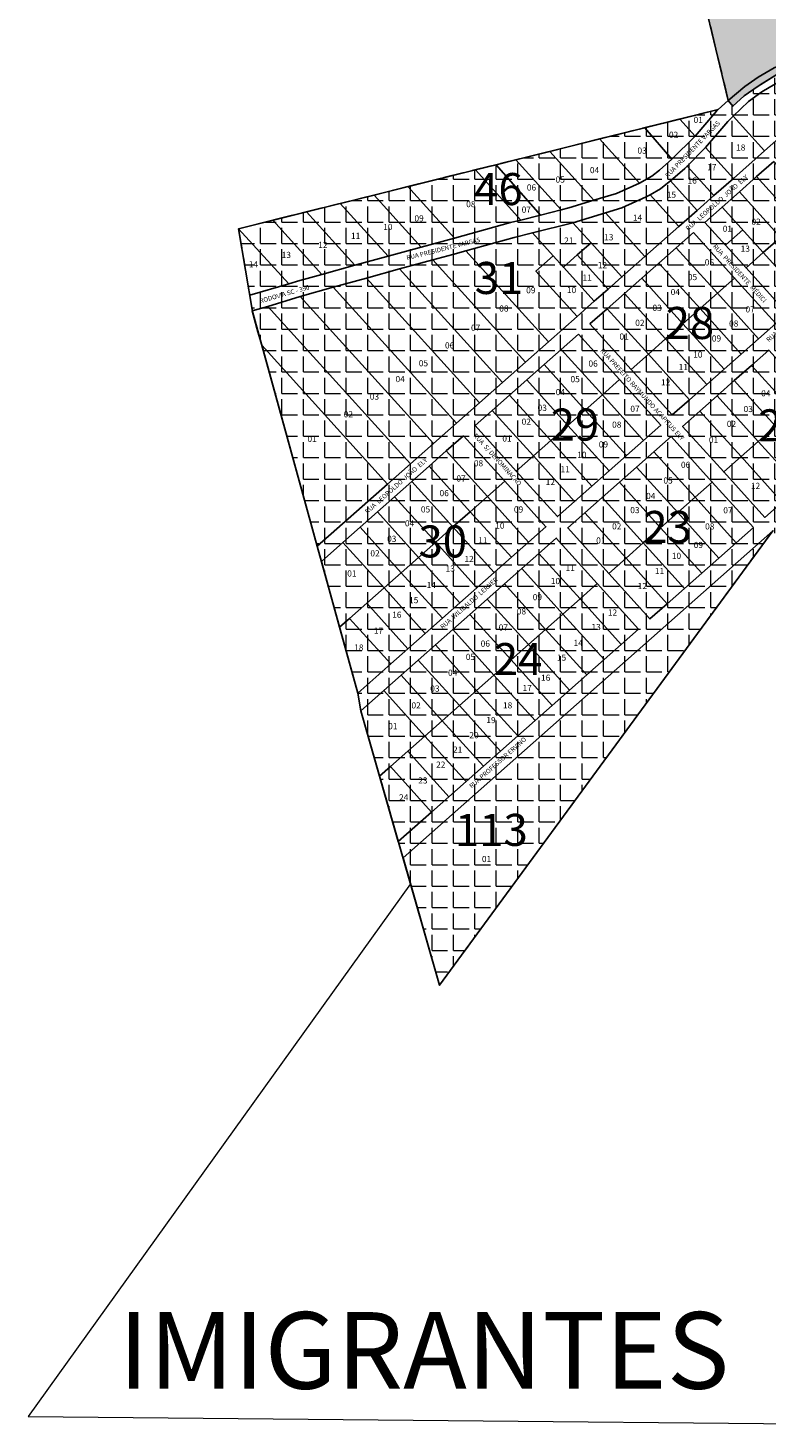
# Model space of a CAD drawing. Units: millimetres. Extents: x 2517 to 14951, y -2868 to 16574.
# Drawn here: x 7043 to 7525, y -2728 to -1815 of the extents above; entities that cross this region are included whole.
import ezdxf

# ---------------------------------------------------------------- set-up
doc = ezdxf.new("R2010")
doc.units = ezdxf.units.MM
doc.linetypes.add('DASHED', pattern=[19.05, 12.7, -6.35])
for name, color, linetype in [('1 BAIRRO IMIGRANTES', 6, 'Continuous'), ('1 BAIRRO RENASCER', 82, 'Continuous'), ('POLIG_LOTES', 40, 'Continuous'), ('SEG_ESTRADAS', 7, 'Continuous'), ('TXT_LOTELOT', 250, 'Continuous'), ('TXT_QUADRAFISCAL_2000', 250, 'Continuous')]:
    doc.layers.add(name, color=color, linetype=linetype)
doc.layers.add('TXT_LOGRADOUROS_2000', color=7, linetype='Continuous', lineweight=5)
doc.styles.add('ARIAL', font='arial.ttf')
doc.styles.add('ROMANS', font='romans.shx')
pattern_1 = [(0, (0, 0), (0, 13.97), [10.16, -3.81]), (90, (0, 0), (-13.97, 9e-16), [10.16, -3.81])]

msp = doc.modelspace()

# ---------------------------------------------------------------- hatches: boundary and pattern name
at = {"layer": 'POLIG_LOTES', "linetype": 'DASHED', "lineweight": 20, "true_color": 0x136734}
h = msp.add_hatch(dxfattribs=at)
h.set_pattern_fill('ANGLE', color=116, scale=2)
h.set_pattern_definition(pattern_1)
h.paths.add_polyline_path([(7448.08, -1594.79), (7560.03, -1568.04), (7585.3, -1643.52), (7603.08, -1696.66), (7566.8, -1709.8), (7577.99, -1764.37), (7483.33, -1795.51), (7499.42, -1862.65), (7502.47, -1866.29), (7509.72, -1859.48), (7518.78, -1853.17), (7531.09, -1845.66), (7541.85, -1841.2), (7555.17, -1838.33), (7606.2, -1829.19), (7635.73, -1822.57), (7653.16, -1818.66), (7675.5, -1813.9), (7700.67, -1809.5), (7710.37, -1807.84), (7718.64, -1807.92), (7739.94, -1808.17), (7754.8, -1810.13), (7764.35, -1811.28), (7788.35, -1821.25), (7791.62, -1817.44), (7792.73, -1811.68), (7793.19, -1809.47), (7793.43, -1807.95), (7793.78, -1806.47), (7794.19, -1804.51), (7794.71, -1803.26), (7795.4, -1802.1), (7797.04, -1800.2), (7799.14, -1797.92), (7800.94, -1795.46), (7801.78, -1792.29), (7802.74, -1787.95), (7803.48, -1784.28), (7804.36, -1780.81), (7805.43, -1777.5), (7806.9, -1774.77), (7809.48, -1771.33), (7811.45, -1768.87), (7813.56, -1764.97), (7814.97, -1762.81), (7817.92, -1758.77), (7819.67, -1755.02), (7821.53, -1748.84), (7828.51, -1732.63), (7831.13, -1725.78), (7833.62, -1713.7), (7833.32, -1701.88), (7832.95, -1696.44), (7830.18, -1691.15), (7829.1, -1687.64), (7828.58, -1683.24), (7829.92, -1674.84), (7834.88, -1668.46), (7839.91, -1659.32), (7846.54, -1652.95), (7851.31, -1648.25), (7857.9, -1643.69), (7860.85, -1642.58), (7864.29, -1659.46), (7883.67, -1640.2), (7892.98, -1640.08), (7910, -1640.16), (7922.23, -1641.79), (7935.76, -1644.63), (7943.38, -1645.42), (7952.33, -1639.98), (7958.88, -1629.65), (7979.96, -1600.22), (7989.91, -1589.01), (7999.18, -1577.39), (8008.18, -1565.04), (8010.89, -1557.52), (8009.8, -1556.37), (7980.6, -1517.87), (7971.36, -1510.02), (7963.37, -1496.98), (7943.7, -1464.87), (7919.32, -1425.09), (7872.41, -1478.14), (7885.21, -1486.31), (7858.17, -1520.49), (7882.46, -1536.35), (7892.31, -1544.5), (7869.32, -1571.09), (7860.34, -1562.32), (7855.78, -1557.88), (7853.53, -1556.28), (7847, -1554.53), (7843.09, -1553.4), (7837.67, -1553.24), (7835.44, -1553.67), (7829.12, -1555.06), (7823.97, -1556.06), (7817.21, -1557.27), (7811.86, -1558.05), (7806.7, -1558.54), (7799.23, -1558.4), (7793.69, -1555.49), (7792.16, -1553.59), (7788.87, -1549.02), (7787.16, -1544.74), (7785.57, -1539.12), (7784.96, -1536.07), (7783.54, -1523.06), (7781.69, -1502.22), (7779.93, -1496.78), (7778.01, -1489.44), (7777.04, -1484.55), (7775.71, -1470.43), (7774.47, -1455.19), (7772.06, -1432.86), (7769.49, -1419.71), (7766.97, -1411.75), (7763.84, -1404.89), (7761.82, -1401.16), (7755.2, -1390.07), (7748.85, -1380.68), (7743.1, -1370.88), (7734.1, -1353.39), (7724.04, -1333.16), (7714.03, -1314.86), (7710.42, -1307.19), (7707.74, -1300.44), (7706.9, -1293.41), (7706.53, -1287.68), (7698.19, -1253.25), (7697.08, -1247.91), (7694.79, -1236.79), (7691.19, -1226.91), (7688.92, -1221.4), (7677.44, -1205.72), (7670.25, -1198.77), (7660.2, -1196.78), (7655.09, -1197.63), (7645.41, -1201.17), (7643.47, -1201.36), (7640.1, -1200.8), (7636.44, -1200.42), (7632.65, -1199.95), (7628.69, -1199.48), (7625.66, -1198.55), (7621.66, -1196.67), (7619.95, -1195.06), (7618.37, -1192.78), (7615.75, -1187.31), (7612.77, -1176.25), (7612.02, -1171.4), (7611.77, -1166.93), (7612.69, -1162.36), (7614.3, -1157.95), (7620.52, -1150.13), (7621.12, -1147.72), (7620.92, -1143.27), (7620.49, -1138.32), (7619.32, -1127.47), (7619.92, -1125.06), (7622.8, -1119.9), (7625.49, -1115.1), (7628.9, -1105.44), (7629.15, -1104.09), (7630.61, -1096.06), (7632.18, -1083.56), (7632.57, -1077.18), (7632.06, -1066.57), (7631.13, -1057.07), (7630.76, -1039.47), (7630.86, -1038.1), (7632.26, -998.19), (7627.27, -975.69), (7619.45, -958.63), (7604.6, -936.76), (7568.91, -905.25), (7564.12, -893), (7588.93, -643.46), (7122.42, -603.97), (7115.11, -714.13), (7470.48, -738.48), (7451.87, -901.69), (7333.18, -907.93), (7320.73, -1074.63), (7422.21, -1063.12), (7427.81, -1131.43), (7454.68, -1244.01), (7487.08, -1348.87), (7539.33, -1506.09), (7432.33, -1528.82)])
at = {"layer": 'POLIG_LOTES', "linetype": 'DASHED', "lineweight": 20}
h = msp.add_hatch(dxfattribs=at)
h.set_pattern_fill('ANGLE', color=3, scale=2)
h.set_pattern_definition(pattern_1)
h.paths.add_polyline_path([(7257.91, -2249.03), (7259.98, -2260.55), (7311.23, -2439.58), (7528.51, -2143.15), (7639.13, -2268.19), (7643.95, -2261.19), (7649.59, -2248.45), (7655.4, -2243.79), (7658.56, -2237.32), (7664.84, -2215.07), (7668.64, -2208.63), (7674.71, -2194.78), (7677.66, -2181.03), (7684.03, -2160.87), (7692.19, -2152.93), (7694.92, -2131.55), (7700.35, -2127.64), (7700.42, -2125.02), (7702.47, -2118.85), (7706.55, -2111.42), (7708.73, -2104.85), (7714.29, -2094.8), (7719.52, -2086.3), (7724.37, -2078.18), (7729.08, -2066.8), (7734.73, -2054.21), (7743.96, -2036.58), (7754.04, -2019.82), (7758.37, -2014.3), (7763.62, -2010.04), (7771.46, -2004.99), (7778.23, -1998.69), (7782.3, -1992.31), (7785.02, -1986.44), (7787.97, -1969.95), (7791.72, -1959.98), (7794.48, -1948.52), (7795.37, -1936.69), (7795.79, -1918.32), (7793.61, -1910.69), (7784.94, -1902.9), (7782.43, -1888.17), (7782.17, -1883.19), (7783.2, -1873.54), (7783.12, -1872.14), (7781.69, -1848.58), (7788.35, -1821.25), (7764.35, -1811.28), (7754.8, -1810.13), (7739.94, -1808.17), (7729.33, -1808), (7718.64, -1807.92), (7710.37, -1807.84), (7700.67, -1809.5), (7675.5, -1813.9), (7653.16, -1818.66), (7606.2, -1829.19), (7555.17, -1838.33), (7541.85, -1841.2), (7531.09, -1845.66), (7518.78, -1853.17), (7509.66, -1859.54), (7502.47, -1866.29), (7499.42, -1862.65), (7492.78, -1868.43), (7180.31, -1946.19), (7189.29, -2000.27), (7231.51, -2153.31)])

# ---------------------------------------------------------------- linework, layer by layer
at = {"layer": '1 BAIRRO IMIGRANTES', "transparency": 33554470}
msp.add_lwpolyline([(7531.09, -1845.66), (7518.78, -1853.17), (7509.66, -1859.54), (7502.47, -1866.29), (7499.42, -1862.65), (7492.78, -1868.43), (7180.31, -1946.19), (7189.29, -2000.27), (7231.51, -2153.31), (7257.91, -2249.03), (7259.98, -2260.55), (7311.23, -2439.58), (7528.51, -2143.15)], dxfattribs=at)
at = {"layer": '1 BAIRRO RENASCER', "transparency": 33554470}
msp.add_lwpolyline([(7483.33, -1795.51), (7499.42, -1862.65), (7502.47, -1866.29), (7509.72, -1859.48), (7518.78, -1853.17), (7531.09, -1845.66), (7541.85, -1841.2), (7555.17, -1838.33), (7606.2, -1829.19), (7635.73, -1822.57), (7653.16, -1818.66), (7675.5, -1813.9)], dxfattribs=at)
at = {"layer": 'POLIG_LOTES'}
for p, q in [((7497.75, -1956.74), (7508.82, -1946.94)), ((7213.07, -1982.14), (7187.5, -1989.47))]:
    msp.add_line(p, q, dxfattribs=at)
for points in [[(7540.96, -1836.08), (7552.4, -1833.17), (7604.2, -1824.11), (7635.83, -1816.94), (7628.61, -1771.28), (7518.95, -1803.03), (7513.66, -1785.53), (7483.33, -1795.51), (7499.42, -1862.65), (7510.14, -1853.55), (7518.93, -1847.34), (7529.3, -1841.25)], [(7526.08, -1854.19), (7531.65, -1850.92), (7538.04, -1848.09), (7554.63, -1867.44), (7522.95, -1895.47), (7502.54, -1872.89), (7512.49, -1863.22), (7521.28, -1857.01)], [(7467.74, -1874.66), (7477.87, -1885.86), (7491.71, -1869.47), (7492.78, -1868.43)], [(7444.93, -1880.34), (7462.68, -1900.75), (7454.5, -1907.94), (7449.59, -1911.92), (7441.53, -1916.49), (7415.47, -1887.67)], [(7467.74, -1874.66), (7477.87, -1885.86), (7462.68, -1900.75), (7444.93, -1880.34)], [(7502.54, -1872.89), (7522.95, -1895.47), (7502.73, -1913.36), (7484.63, -1893.33), (7499.03, -1876.3)], [(7415.47, -1887.67), (7441.53, -1916.49), (7426.59, -1923.28), (7411.88, -1927.68), (7383.01, -1895.75)], [(7383.01, -1895.75), (7411.88, -1927.68), (7395.44, -1932.61), (7390.5, -1933.86), (7361, -1901.22)], [(7484.63, -1893.33), (7502.73, -1913.36), (7490, -1924.63), (7472.58, -1905.36)], [(7334.59, -1907.8), (7364.17, -1940.52), (7357.37, -1942.24), (7320.88, -1952.28), (7290.57, -1918.75)], [(7348.04, -1904.45), (7377, -1937.27), (7364.17, -1940.52), (7334.59, -1907.8)], [(7361, -1901.22), (7390.5, -1933.86), (7377, -1937.27), (7348.04, -1904.45)], [(7472.58, -1905.36), (7490, -1924.63), (7479.14, -1934.23), (7461.7, -1914.94), (7471.09, -1906.85)], [(7529.12, -1902.28), (7555.94, -1931.96), (7544.71, -1941.9), (7517.88, -1912.22)], [(7461.7, -1914.94), (7479.14, -1934.23), (7467.15, -1944.84), (7448.4, -1924.09), (7455.24, -1920.21), (7460.91, -1915.62)], [(7517.88, -1912.22), (7544.71, -1941.9), (7533.47, -1951.84), (7506.64, -1922.16)], [(7268.56, -1924.23), (7299.28, -1958.21), (7277.68, -1964.14), (7246.55, -1929.7)], [(7290.57, -1918.75), (7320.88, -1952.28), (7299.28, -1958.21), (7268.56, -1924.23)], [(7448.4, -1924.09), (7467.15, -1944.84), (7445.06, -1964.38), (7419.31, -1935.9), (7430.1, -1932.66), (7445.96, -1925.47)], [(7506.64, -1922.16), (7533.47, -1951.84), (7522.23, -1961.78), (7495.41, -1932.1)], [(7224.54, -1935.18), (7256.08, -1970.07), (7234.47, -1975.99), (7202.53, -1940.66)], [(7246.55, -1929.7), (7277.68, -1964.14), (7256.08, -1970.07), (7224.54, -1935.18)], [(7495.41, -1932.1), (7522.23, -1961.78), (7511, -1971.72), (7484.17, -1942.04)], [(7202.53, -1940.66), (7234.47, -1975.99), (7220.2, -1979.91), (7213.07, -1982.14), (7180.31, -1946.19)], [(7398.09, -1942.25), (7409.96, -1955.38), (7400.97, -1963.33), (7391.98, -1971.28), (7385.27, -1963.87), (7371.76, -1948.91)], [(7419.31, -1935.9), (7445.06, -1964.38), (7430.08, -1977.64), (7409.96, -1955.38), (7398.09, -1942.25)], [(7400.86, -2003.48), (7374.04, -1973.8), (7385.27, -1963.87), (7371.76, -1948.91), (7359.92, -1951.91), (7328.39, -1960.59), (7382.14, -2020.05)], [(7476.68, -1948.67), (7503.51, -1978.34), (7492.27, -1988.28), (7465.45, -1958.61)], [(7522.23, -1961.78), (7549.06, -1991.45), (7560.3, -1981.51), (7533.47, -1951.84)], [(7328.39, -1960.59), (7382.14, -2020.05), (7367.16, -2033.3), (7306.79, -1966.52), (7319.82, -1962.95)], [(7409.96, -1955.38), (7430.08, -1977.64), (7421.09, -1985.59), (7400.97, -1963.33)], [(7465.45, -1958.61), (7492.27, -1988.28), (7481.04, -1998.22), (7454.21, -1968.55)], [(7511, -1971.72), (7537.82, -2001.39), (7549.06, -1991.45), (7522.23, -1961.78)], [(7306.79, -1966.52), (7367.16, -2033.3), (7352.18, -2046.55), (7285.19, -1972.45)], [(7412.1, -1993.54), (7391.98, -1971.28), (7385.27, -1963.87), (7374.04, -1973.8), (7400.86, -2003.48)], [(7400.97, -1963.33), (7421.09, -1985.59), (7412.1, -1993.54), (7391.98, -1971.28)], [(7454.21, -1968.55), (7481.04, -1998.22), (7469.8, -2008.16), (7442.98, -1978.49)], [(7263.59, -1978.37), (7337.2, -2059.8), (7322.22, -2073.06), (7241.98, -1984.3)], [(7285.19, -1972.45), (7352.18, -2046.55), (7337.2, -2059.8), (7263.59, -1978.37)], [(7442.98, -1978.49), (7469.8, -2008.16), (7458.57, -2018.1), (7431.74, -1988.43)], [(7492.27, -1988.28), (7519.1, -2017.96), (7530.33, -2008.02), (7503.51, -1978.34)], [(7241.98, -1984.3), (7322.22, -2073.06), (7307.24, -2086.31), (7220.45, -1990.31)], [(7431.74, -1988.43), (7458.57, -2018.1), (7447.33, -2028.04), (7420.51, -1998.37)], [(7481.04, -1998.22), (7507.86, -2027.9), (7519.1, -2017.96), (7492.27, -1988.28)], [(7199.43, -1996.87), (7292.26, -2099.56), (7277.28, -2112.82), (7195.33, -2022.16), (7192.92, -2013.41), (7189.2, -1999.74), (7190.7, -1999.32)], [(7220.45, -1990.31), (7307.24, -2086.31), (7292.26, -2099.56), (7199.43, -1996.87)], [(7420.51, -1998.37), (7447.33, -2028.04), (7436.1, -2037.98), (7409.27, -2008.31)], [(7469.8, -2008.16), (7496.63, -2037.84), (7507.86, -2027.9), (7481.04, -1998.22)], [(7458.57, -2018.1), (7485.39, -2047.78), (7496.63, -2037.84), (7469.8, -2008.16)], [(7401.85, -2015.01), (7428.61, -2044.61), (7417.37, -2054.55), (7390.55, -2024.87)], [(7195.33, -2022.16), (7277.28, -2112.82), (7231.51, -2153.31)], [(7390.55, -2024.87), (7417.37, -2054.55), (7406.14, -2064.49), (7379.31, -2034.81)], [(7447.33, -2028.04), (7474.16, -2057.72), (7485.39, -2047.78), (7458.57, -2018.1)], [(7514.57, -2035.32), (7541.4, -2064.99), (7552.63, -2055.05), (7525.81, -2025.38)], [(7379.31, -2034.81), (7406.14, -2064.49), (7394.9, -2074.43), (7368.08, -2044.75)], [(7436.1, -2037.98), (7462.92, -2067.66), (7474.16, -2057.72), (7447.33, -2028.04)], [(7503.34, -2045.26), (7530.16, -2074.93), (7541.4, -2064.99), (7514.57, -2035.32)], [(7368.08, -2044.75), (7394.9, -2074.43), (7383.67, -2084.37), (7356.84, -2054.69)], [(7417.37, -2054.55), (7444.2, -2084.22), (7455.43, -2074.28), (7428.61, -2044.61)], [(7492.1, -2055.2), (7518.93, -2084.87), (7530.16, -2074.93), (7503.34, -2045.26)], [(7356.84, -2054.69), (7383.67, -2084.37), (7372.43, -2094.31), (7345.61, -2064.63)], [(7406.14, -2064.49), (7432.96, -2094.16), (7444.2, -2084.22), (7417.37, -2054.55)], [(7480.86, -2065.14), (7507.69, -2094.81), (7518.93, -2084.87), (7492.1, -2055.2)], [(7345.61, -2064.63), (7372.43, -2094.31), (7361.2, -2104.25), (7334.37, -2074.57)], [(7394.9, -2074.43), (7421.73, -2104.1), (7432.96, -2094.16), (7406.14, -2064.49)], [(7480.86, -2065.14), (7507.69, -2094.81), (7496.45, -2104.75), (7469.63, -2075.07)], [(7326.88, -2081.2), (7353.71, -2110.87), (7342.47, -2120.81), (7315.65, -2091.14)], [(7383.67, -2084.37), (7410.49, -2114.04), (7421.73, -2104.1), (7394.9, -2074.43)], [(7556.99, -2104.61), (7530.16, -2074.93), (7518.93, -2084.87), (7545.75, -2114.55)], [(7372.43, -2094.31), (7399.26, -2123.98), (7410.49, -2114.04), (7383.67, -2084.37)], [(7450.9, -2091.64), (7477.73, -2121.32), (7488.96, -2111.38), (7462.14, -2081.7)], [(7545.75, -2114.55), (7518.93, -2084.87), (7507.69, -2094.81), (7534.52, -2124.48)], [(7315.65, -2091.14), (7342.47, -2120.81), (7331.24, -2130.75), (7304.41, -2101.08)], [(7361.2, -2104.25), (7388.02, -2133.92), (7399.26, -2123.98), (7372.43, -2094.31)], [(7439.67, -2101.58), (7466.49, -2131.26), (7477.73, -2121.32), (7450.9, -2091.64)], [(7534.52, -2124.48), (7507.69, -2094.81), (7496.45, -2104.75), (7523.28, -2134.42)], [(7304.41, -2101.08), (7331.24, -2130.75), (7320, -2140.69), (7293.18, -2111.02)], [(7428.43, -2111.52), (7455.26, -2141.19), (7466.49, -2131.26), (7439.67, -2101.58)], [(7293.18, -2111.02), (7320, -2140.69), (7308.77, -2150.63), (7281.94, -2120.96)], [(7342.47, -2120.81), (7369.3, -2150.49), (7380.53, -2140.55), (7353.71, -2110.87)], [(7417.2, -2121.46), (7444.02, -2151.13), (7455.26, -2141.19), (7428.43, -2111.52)], [(7515.79, -2141.05), (7488.96, -2111.38), (7477.73, -2121.32), (7504.55, -2150.99)], [(7281.94, -2120.96), (7308.77, -2150.63), (7297.53, -2160.57), (7270.7, -2130.9)], [(7331.24, -2130.75), (7358.06, -2160.43), (7369.3, -2150.49), (7342.47, -2120.81)], [(7405.96, -2131.4), (7432.79, -2161.07), (7444.02, -2151.13), (7417.2, -2121.46)], [(7504.55, -2150.99), (7477.73, -2121.32), (7466.49, -2131.26), (7493.32, -2160.93)], [(7270.7, -2130.9), (7297.53, -2160.57), (7286.3, -2170.51), (7259.47, -2140.83)], [(7320, -2140.69), (7346.83, -2170.37), (7358.06, -2160.43), (7331.24, -2130.75)], [(7405.96, -2131.4), (7432.79, -2161.07), (7421.55, -2171.01), (7394.73, -2141.34)], [(7493.32, -2160.93), (7466.49, -2131.26), (7455.26, -2141.19), (7482.08, -2170.87)], [(7259.47, -2140.83), (7286.3, -2170.51), (7275.06, -2180.45), (7248.23, -2150.77)], [(7287.43, -2356.43), (7528.51, -2143.15), (7311.23, -2439.58)], [(7308.77, -2150.63), (7335.59, -2180.31), (7346.83, -2170.37), (7320, -2140.69)], [(7482.08, -2170.87), (7455.26, -2141.19), (7444.02, -2151.13), (7470.85, -2180.81)], [(7248.23, -2150.77), (7275.06, -2180.45), (7263.82, -2190.39), (7252.59, -2200.33), (7246.07, -2206.1), (7234.23, -2163.17)], [(7297.53, -2160.57), (7324.36, -2190.24), (7335.59, -2180.31), (7308.77, -2150.63)], [(7376, -2157.9), (7402.83, -2187.58), (7414.06, -2177.64), (7387.24, -2147.97)], [(7470.85, -2180.81), (7444.02, -2151.13), (7432.79, -2161.07), (7459.61, -2190.75)], [(7286.3, -2170.51), (7313.12, -2200.18), (7324.36, -2190.24), (7297.53, -2160.57)], [(7364.77, -2167.84), (7391.59, -2197.52), (7402.83, -2187.58), (7376, -2157.9)], [(7459.61, -2190.75), (7432.79, -2161.07), (7421.55, -2171.01), (7448.38, -2200.69)], [(7275.06, -2180.45), (7301.89, -2210.12), (7313.12, -2200.18), (7286.3, -2170.51)], [(7353.53, -2177.78), (7380.36, -2207.46), (7391.59, -2197.52), (7364.77, -2167.84)], [(7263.82, -2190.39), (7290.65, -2220.06), (7301.89, -2210.12), (7275.06, -2180.45)], [(7342.3, -2187.72), (7369.12, -2217.4), (7380.36, -2207.46), (7353.53, -2177.78)], [(7440.89, -2207.31), (7414.06, -2177.64), (7402.83, -2187.58), (7429.65, -2217.25)], [(7252.59, -2200.33), (7279.41, -2230), (7290.65, -2220.06), (7263.82, -2190.39)], [(7331.06, -2197.66), (7357.89, -2227.34), (7369.12, -2217.4), (7342.3, -2187.72)], [(7402.83, -2187.58), (7429.65, -2217.25), (7418.42, -2227.19), (7391.59, -2197.52)], [(7319.83, -2207.6), (7346.65, -2237.28), (7357.89, -2227.34), (7331.06, -2197.66)], [(7391.59, -2197.52), (7418.42, -2227.19), (7407.18, -2237.13), (7380.36, -2207.46)], [(7257.91, -2249.03), (7279.41, -2230), (7252.59, -2200.33), (7246.07, -2206.1)], [(7308.59, -2217.54), (7335.42, -2247.22), (7346.65, -2237.28), (7319.83, -2207.6)], [(7380.36, -2207.46), (7407.18, -2237.13), (7395.95, -2247.07), (7369.12, -2217.4)], [(7297.36, -2227.48), (7324.18, -2257.16), (7335.42, -2247.22), (7308.59, -2217.54)], [(7369.12, -2217.4), (7395.95, -2247.07), (7384.71, -2257.01), (7357.89, -2227.34)], [(7286.12, -2237.42), (7312.95, -2267.1), (7324.18, -2257.16), (7297.36, -2227.48)], [(7357.89, -2227.34), (7384.71, -2257.01), (7373.48, -2266.95), (7346.65, -2237.28)], [(7274.89, -2247.36), (7301.71, -2277.04), (7312.95, -2267.1), (7286.12, -2237.42)], [(7346.65, -2237.28), (7373.48, -2266.95), (7362.24, -2276.89), (7335.42, -2247.22)], [(7274.89, -2247.36), (7301.71, -2277.04), (7290.48, -2286.98), (7279.24, -2296.92), (7272.18, -2303.16), (7259.98, -2260.55)], [(7335.42, -2247.22), (7362.24, -2276.89), (7351.01, -2286.83), (7324.18, -2257.16)], [(7324.18, -2257.16), (7351.01, -2286.83), (7339.77, -2296.77), (7312.95, -2267.1)], [(7312.95, -2267.1), (7339.77, -2296.77), (7328.54, -2306.71), (7301.71, -2277.04)], [(7301.71, -2277.04), (7328.54, -2306.71), (7317.3, -2316.65), (7290.48, -2286.98)], [(7290.48, -2286.98), (7317.3, -2316.65), (7306.07, -2326.59), (7279.24, -2296.92)], [(7279.24, -2296.92), (7306.07, -2326.59), (7284.37, -2345.75), (7272.18, -2303.16)]]:
    msp.add_lwpolyline(points, close=True, dxfattribs=at)
at = {"layer": 'POLIG_LOTES', "color": 116, "linetype": 'DASHED', "lineweight": 20, "true_color": 0x136734}
msp.add_lwpolyline([(7483.33, -1795.51), (7499.42, -1862.65), (7502.47, -1866.29), (7509.72, -1859.48), (7518.78, -1853.17), (7531.09, -1845.66), (7541.85, -1841.2), (7555.17, -1838.33), (7606.2, -1829.19), (7635.73, -1822.57), (7653.16, -1818.66), (7675.5, -1813.9)], dxfattribs=at)
at = {"layer": 'POLIG_LOTES', "color": 3, "linetype": 'DASHED', "lineweight": 20}
msp.add_lwpolyline([(7531.09, -1845.66), (7518.78, -1853.17), (7509.66, -1859.54), (7502.47, -1866.29), (7499.42, -1862.65), (7492.78, -1868.43), (7180.31, -1946.19), (7189.29, -2000.27), (7231.51, -2153.31), (7257.91, -2249.03), (7259.98, -2260.55), (7311.23, -2439.58), (7528.51, -2143.15)], dxfattribs=at)
at = {"layer": 'SEG_ESTRADAS', "color": 3, "lineweight": 5}
msp.add_lwpolyline([(7292.3, -2373.46), (7292.3, -2373.46), (7292.3, -2373.46), (7043.05, -2720.72), (7043.05, -2720.72), (7818.8, -2728.26)], dxfattribs=at)

# ---------------------------------------------------------------- texts
at = {"layer": 'TXT_LOGRADOUROS_2000', "style": 'ROMANS'}
for s, rotation, p in [('RUA PRESIDENTE VARGAS', 46.07809, (7460.07, -1913.14)), ('RUA  LEOPOLDO  JOÃO  ELY', 41.49863, (7473.28, -1947.71)), ('RUA PRESIDENTE VARGAS', 14.05183, (7290.14, -1966.7)), ('RUA  PRESIDENTE  MÉDICI', 312.11298, (7489.13, -1957.91)), ('RODOVIA SC - 390', 15.90552, (7194.42, -1994.83)), ('RUA  WILIBALDO  LERNER', 41.49863, (7525.81, -2020.33)), ('RUA PREFEITO RAYMUNDO ACAPITUS ELY', 312.11298, (7415.75, -2025.9)), ('RUA  S/ DENOMINAÇÃO', 312.11298, (7333.12, -2081.34)), ('RUA  LEOPOLDO  JOÃO  ELY', 41.49863, (7264.26, -2132.3)), ('RUA  WILIBALDO  LERNER', 41.49863, (7313.25, -2207.52)), ('RUA PROFESSOR ERVINO', 41.49863, (7332.22, -2311.33))]:
    msp.add_text(s, height=3, rotation=rotation, dxfattribs=at).set_placement(p)
at = {"layer": 'TXT_LOTELOT', "style": 'ARIAL'}
for s, p in [('01', (7476.81, -1877.23)), ('02', (7460.75, -1886.91)), ('03', (7440.2, -1897.25)), ('18', (7504.49, -1895.24)), ('04', (7409.24, -1909.95)), ('17', (7485.63, -1908.07)), ('06', (7368.12, -1921.27)), ('05', (7386.86, -1916.12)), ('16', (7472.85, -1916.77)), ('15', (7459.29, -1925.99)), ('08', (7328.6, -1932.15)), ('07', (7364.76, -1935.73)), ('10', (7274.51, -1947.04)), ('09', (7294.86, -1941.44)), ('14', (7437.19, -1941.02)), ('01', (7495.78, -1948.2)), ('02', (7514.5, -1943.62)), ('11', (7253.53, -1952.82)), ('21', (7392.46, -1955.87)), ('13', (7418.46, -1953.76)), ('13', (7208.34, -1965.26)), ('12', (7232.15, -1958.71)), ('13', (7507.45, -1961.21)), ('14', (7186.93, -1971.4)), ('12', (7414.36, -1971.92)), ('06', (7484.04, -1970.14)), ('11', (7404.35, -1980.05)), ('05', (7473.03, -1979.73)), ('09', (7367.69, -1988.3)), ('10', (7394.24, -1988.19)), ('04', (7461.85, -1989.46)), ('08', (7350.16, -2000.23)), ('03', (7450, -1999.78)), ('07', (7510.62, -2000.77)), ('02', (7438.78, -2009.56)), ('08', (7499.9, -2010.04)), ('07', (7331.73, -2012.77)), ('01', (7428.5, -2018.51)), ('09', (7488.67, -2019.75)), ('06', (7314.78, -2024.3)), ('10', (7476.52, -2030.26)), ('05', (7297.7, -2035.92)), ('06', (7408.27, -2036.13)), ('11', (7467.09, -2038.42)), ('04', (7282.54, -2046.23)), ('05', (7396.58, -2046.3)), ('12', (7455.57, -2048.38)), ('03', (7265.75, -2057.65)), ('04', (7386.94, -2054.7)), ('04', (7520.85, -2055.5)), ('03', (7375.15, -2064.96)), ('07', (7435.57, -2065.68)), ('03', (7509.36, -2065.76)), ('02', (7248.78, -2069.2)), ('02', (7364.73, -2074.03)), ('08', (7423.68, -2075.97)), ('02', (7498.47, -2075.47)), ('01', (7225.14, -2085.28)), ('01', (7352.15, -2085)), ('09', (7415, -2088.84)), ('01', (7486.79, -2085.91)), ('08', (7333.59, -2101.15)), ('10', (7400.96, -2095.62)), ('06', (7468.56, -2102.18)), ('07', (7322.22, -2111.06)), ('11', (7390.03, -2105.07)), ('05', (7457.12, -2112.4)), ('06', (7311.26, -2120.6)), ('12', (7380.41, -2113.38)), ('12', (7514.14, -2115.85)), ('05', (7299.06, -2131.22)), ('04', (7445.83, -2122.48)), ('04', (7288.68, -2140.26)), ('09', (7359.71, -2131.28)), ('03', (7435.53, -2131.68)), ('07', (7496.15, -2131.79)), ('10', (7347.51, -2141.84)), ('02', (7423.67, -2142.27)), ('08', (7484.29, -2142.3)), ('03', (7277.05, -2150.39)), ('11', (7336.48, -2151.38)), ('01', (7413.32, -2151.51)), ('09', (7476.87, -2154.42)), ('02', (7266.14, -2159.89)), ('12', (7327.43, -2163.53)), ('10', (7462.58, -2161.54)), ('01', (7251.09, -2173)), ('13', (7315.19, -2169.79)), ('11', (7393.37, -2169.32)), ('11', (7451.52, -2171.34)), ('14', (7302.82, -2180.49)), ('10', (7383.72, -2177.94)), ('12', (7440.36, -2181.23)), ('15', (7291.36, -2190.4)), ('09', (7371.95, -2188.45)), ('16', (7280.37, -2199.91)), ('08', (7361.57, -2197.72)), ('12', (7420.9, -2198.47)), ('17', (7268.38, -2210.28)), ('07', (7349.78, -2208.24)), ('13', (7410.24, -2207.92)), ('18', (7255.62, -2221.31)), ('06', (7338.04, -2218.73)), ('14', (7398.61, -2218.23)), ('05', (7328.32, -2227.41)), ('15', (7387.72, -2227.88)), ('04', (7316.76, -2237.73)), ('03', (7305.19, -2248.06)), ('17', (7365.34, -2247.72)), ('16', (7377.38, -2240.97)), ('02', (7292.92, -2259.02)), ('18', (7352.58, -2259.02)), ('01', (7277.73, -2272.58)), ('19', (7341.76, -2268.61)), ('20', (7330.66, -2278.44)), ('21', (7320.01, -2287.88)), ('22', (7308.98, -2297.66)), ('23', (7297.35, -2307.97)), ('24', (7284.85, -2319.04)), ('01', (7338.85, -2359.22))]:
    msp.add_text(s, height=4, dxfattribs=at).set_placement(p)
at = {"layer": 'TXT_LOTELOT', "color": 3, "lineweight": 5, "style": 'ARIAL'}
msp.add_text('IMIGRANTES', height=50, dxfattribs=at).set_placement((7101.86, -2702.67))
at = {"layer": 'TXT_QUADRAFISCAL_2000', "style": 'ARIAL'}
for s, p in [('46', (7333.79, -1930.77)), ('31', (7334.19, -1988.76)), ('28', (7458.57, -2018.1)), ('29', (7383.67, -2084.37)), ('22', (7518.93, -2084.87)), ('23', (7444.02, -2151.13)), ('30', (7297.53, -2160.57)), ('24', (7346.65, -2237.28)), ('113', (7321.27, -2348.68))]:
    msp.add_text(s, height=20.896, dxfattribs=at).set_placement(p)

doc.saveas('drawing.dxf')
